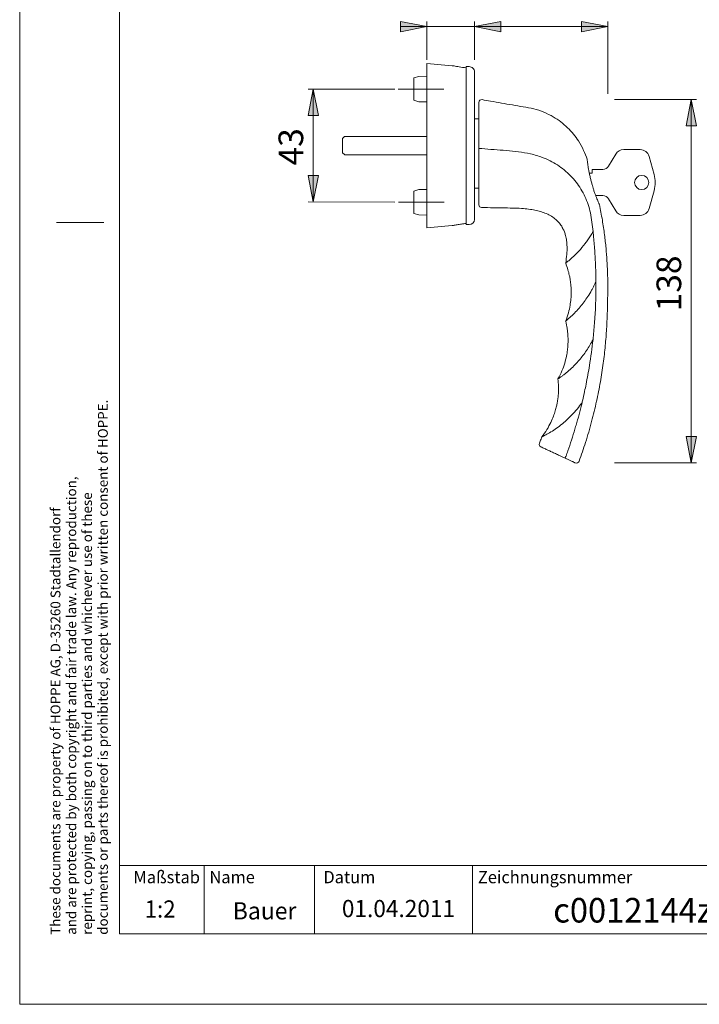
# Model space of a CAD drawing. Units: inches. Extents: x 0 to 210, y 0 to 301.
# Drawn here: x 0 to 129, y 0 to 187 of the extents above; entities that cross this region are included whole.
import ezdxf

# ---------------------------------------------------------------- set-up
doc = ezdxf.new("R2010")
doc.units = ezdxf.units.IN
doc.header["$MEASUREMENT"] = 0
doc.linetypes.add('AI-Linetype-1', pattern=[19.05, 15.24, -1.27, 1.27, -1.27])
doc.linetypes.add('AI-Linetype-2', pattern=[19.05, 15.24, -1.27, 1.27, -1.27])
doc.layers.add('Ebene 1', color=7, linetype='Continuous')

# ---------------------------------------------------------------- blocks, each defined once
blk = doc.blocks.new('block 3')
at = {"layer": 'Ebene 1'}
h = blk.add_hatch(color=7, dxfattribs=at)
edge = h.paths.add_edge_path()
edge.add_spline(control_points=[(77.32, 185.66), (77.32, 185.66), (72.32, 184.66), (72.32, 184.66), (72.32, 184.66), (77.32, 185.66), (77.32, 185.66), (77.32, 185.66), (77.32, 185.66), (77.32, 185.66)], knot_values=[0, 0, 0, 0, 1, 1, 1, 2, 2, 2, 3, 3, 3, 3], degree=3, periodic=1)
h.paths.add_polyline_path([(72.32, 184.66), (72.32, 186.66), (77.32, 185.66)])
for points in [[(72.32, 184.66), (72.32, 186.66), (77.32, 185.66)], [(91.37, 186.66), (91.37, 184.66), (86.37, 185.66)], [(91.37, 186.66), (91.37, 184.66), (86.37, 185.66)], [(106.67, 184.66), (106.67, 186.66), (111.67, 185.66)], [(56.75, 168.81), (54.75, 168.81), (55.75, 173.81)], [(128.53, 166.8), (126.53, 166.8), (127.53, 171.8)], [(54.75, 157.4), (56.75, 157.4), (55.75, 152.4)], [(126.53, 107.81), (128.53, 107.81), (127.53, 102.81)]]:
    blk.add_hatch(color=7, dxfattribs=at).paths.add_polyline_path(points)
h = blk.add_hatch(color=7, dxfattribs=at)
edge = h.paths.add_edge_path()
edge.add_spline(control_points=[(86.37, 185.66), (86.37, 185.66), (91.37, 186.66), (91.37, 186.66), (91.37, 186.66), (86.37, 185.66), (86.37, 185.66), (86.37, 185.66), (86.37, 185.66), (86.37, 185.66)], knot_values=[0, 0, 0, 0, 1, 1, 1, 2, 2, 2, 3, 3, 3, 3], degree=3, periodic=1)
h.paths.add_polyline_path([(91.37, 186.66), (91.37, 184.66), (86.37, 185.66)])
h = blk.add_hatch(color=7, dxfattribs=at)
edge = h.paths.add_edge_path()
edge.add_spline(control_points=[(86.37, 185.66), (86.37, 185.66), (91.37, 186.66), (91.37, 186.66), (91.37, 186.66), (86.37, 185.66), (86.37, 185.66), (86.37, 185.66), (86.37, 185.66), (86.37, 185.66)], knot_values=[0, 0, 0, 0, 1, 1, 1, 2, 2, 2, 3, 3, 3, 3], degree=3, periodic=1)
h.paths.add_polyline_path([(91.37, 186.66), (91.37, 184.66), (86.37, 185.66)])
h = blk.add_hatch(color=7, dxfattribs=at)
edge = h.paths.add_edge_path()
edge.add_spline(control_points=[(111.67, 185.66), (111.67, 185.66), (106.67, 184.66), (106.67, 184.66), (106.67, 184.66), (111.67, 185.66), (111.67, 185.66), (111.67, 185.66), (111.67, 185.66), (111.67, 185.66)], knot_values=[0, 0, 0, 0, 1, 1, 1, 2, 2, 2, 3, 3, 3, 3], degree=3, periodic=1)
h.paths.add_polyline_path([(106.67, 184.66), (106.67, 186.66), (111.67, 185.66)])
h = blk.add_hatch(color=7, dxfattribs=at)
edge = h.paths.add_edge_path()
edge.add_spline(control_points=[(55.75, 173.81), (55.75, 173.81), (56.75, 168.81), (56.75, 168.81), (56.75, 168.81), (55.75, 173.81), (55.75, 173.81), (55.75, 173.81), (55.75, 173.81), (55.75, 173.81)], knot_values=[0, 0, 0, 0, 1, 1, 1, 2, 2, 2, 3, 3, 3, 3], degree=3, periodic=1)
h.paths.add_polyline_path([(56.75, 168.81), (54.75, 168.81), (55.75, 173.81)])
h = blk.add_hatch(color=7, dxfattribs=at)
edge = h.paths.add_edge_path()
edge.add_spline(control_points=[(127.53, 171.8), (127.53, 171.8), (128.53, 166.8), (128.53, 166.8), (128.53, 166.8), (127.53, 171.8), (127.53, 171.8), (127.53, 171.8), (127.53, 171.8), (127.53, 171.8)], knot_values=[0, 0, 0, 0, 1, 1, 1, 2, 2, 2, 3, 3, 3, 3], degree=3, periodic=1)
h.paths.add_polyline_path([(128.53, 166.8), (126.53, 166.8), (127.53, 171.8)])
h = blk.add_hatch(color=7, dxfattribs=at)
edge = h.paths.add_edge_path()
edge.add_spline(control_points=[(55.75, 152.4), (55.75, 152.4), (54.75, 157.4), (54.75, 157.4), (54.75, 157.4), (55.75, 152.4), (55.75, 152.4), (55.75, 152.4), (55.75, 152.4), (55.75, 152.4)], knot_values=[0, 0, 0, 0, 1, 1, 1, 2, 2, 2, 3, 3, 3, 3], degree=3, periodic=1)
h.paths.add_polyline_path([(54.75, 157.4), (56.75, 157.4), (55.75, 152.4)])
h = blk.add_hatch(color=7, dxfattribs=at)
edge = h.paths.add_edge_path()
edge.add_spline(control_points=[(127.53, 102.81), (127.53, 102.81), (126.53, 107.81), (126.53, 107.81), (126.53, 107.81), (127.53, 102.81), (127.53, 102.81), (127.53, 102.81), (127.53, 102.81), (127.53, 102.81)], knot_values=[0, 0, 0, 0, 1, 1, 1, 2, 2, 2, 3, 3, 3, 3], degree=3, periodic=1)
h.paths.add_polyline_path([(126.53, 107.81), (128.53, 107.81), (127.53, 102.81)])
at = {"layer": 'Ebene 1', "color": 7, "lineweight": 9}
for points in [[(72.32, 184.66), (72.32, 184.66), (72.32, 186.66), (77.32, 185.66), (72.32, 184.66)], [(72.32, 184.66), (72.32, 186.66), (77.32, 185.66), (72.32, 184.66)], [(77.32, 185.66), (72.32, 184.66)], [(77.32, 185.66), (72.32, 185.66)], [(77.32, 179.35), (77.32, 186.66)], [(77.32, 185.66), (86.37, 185.66)], [(91.37, 186.66), (91.37, 186.66), (91.37, 184.66), (86.37, 185.66), (91.37, 186.66)], [(86.37, 185.66), (91.37, 186.66)], [(91.37, 186.66), (91.37, 184.66), (86.37, 185.66), (91.37, 186.66)], [(86.37, 179.35), (86.37, 186.66)], [(91.37, 186.66), (91.37, 186.66), (91.37, 184.66), (86.37, 185.66), (91.37, 186.66)], [(86.37, 185.66), (91.37, 186.66)], [(91.37, 186.66), (91.37, 184.66), (86.37, 185.66), (91.37, 186.66)], [(111.67, 185.66), (86.37, 185.66)], [(86.37, 185.66), (91.37, 185.66)], [(106.67, 184.66), (106.67, 184.66), (106.67, 186.66), (111.67, 185.66), (106.67, 184.66)], [(106.67, 184.66), (106.67, 186.66), (111.67, 185.66), (106.67, 184.66)], [(111.67, 185.66), (106.67, 184.66)], [(111.67, 172.93), (111.67, 186.66)], [(82.13, 178.24), (77.32, 178.66)], [(77.32, 178.66), (77.32, 177.22)], [(85.37, 178.06), (84.77, 178.06)], [(84.77, 178.06), (84.77, 176.59)], [(75.82, 176.21), (74.82, 175.94)], [(74.82, 173.81), (74.82, 175.94)], [(77.32, 176.24), (75.82, 176.21)], [(84.77, 174.34), (84.77, 176.59)], [(86.37, 177.06), (86.37, 175.69)], [(77.32, 174.95), (77.32, 151.18)], [(84.77, 174.34), (84.77, 151.79)], [(86.37, 175.69), (86.37, 174.34)], [(86.37, 174.34), (86.37, 151.79)], [(56.75, 168.81), (56.75, 168.81), (54.75, 168.81), (55.75, 173.81), (56.75, 168.81)], [(56.75, 168.81), (54.75, 168.81), (55.75, 173.81), (56.75, 168.81)], [(71.24, 173.81), (54.75, 173.81)], [(55.75, 173.81), (56.75, 168.81)], [(55.75, 173.81), (55.75, 152.4)], [(74.82, 171.68), (74.82, 173.81)], [(74.82, 171.68), (75.82, 171.41)], [(75.82, 171.41), (77.32, 171.39)], [(112.96, 171.8), (128.53, 171.8)], [(128.53, 166.8), (128.53, 166.8), (126.53, 166.8), (127.53, 171.8), (128.53, 166.8)], [(128.53, 166.8), (126.53, 166.8), (127.53, 171.8), (128.53, 166.8)], [(127.53, 171.8), (128.53, 166.8)], [(127.53, 171.8), (127.53, 102.81)], [(86.37, 168.16), (87.18, 168.16)], [(61.3, 164.41), (61.66, 164.77)], [(61.66, 164.77), (61.67, 164.78), (61.69, 164.8), (61.7, 164.81), (61.7, 164.81)], [(61.7, 164.81), (77.32, 164.81)], [(61.3, 161.72), (61.3, 164.41)], [(61.3, 161.72), (61.66, 161.36)], [(61.7, 161.32), (61.7, 161.32), (61.69, 161.33), (61.67, 161.34), (61.66, 161.36)], [(77.32, 161.32), (61.7, 161.32)], [(87.73, 162.5), (87.72, 162.5)], [(111.81, 159.17), (113.18, 161.46)], [(114.69, 162.31), (117.83, 162.31)], [(119.52, 161.02), (120.46, 157.61)], [(54.75, 157.4), (54.75, 157.4), (56.75, 157.4), (55.75, 152.4), (54.75, 157.4)], [(55.75, 152.4), (54.75, 157.4)], [(54.75, 157.4), (56.75, 157.4), (55.75, 152.4), (54.75, 157.4)], [(108.68, 157.81), (108.17, 157.81)], [(108.68, 158.56), (110.74, 158.56)], [(108.68, 158.46), (108.68, 158.56)], [(108.68, 158.46), (108.68, 157.81)], [(75.82, 154.71), (74.82, 154.44)], [(74.82, 150.18), (74.82, 154.44)], [(77.32, 154.74), (75.82, 154.71)], [(86.37, 154.96), (87.18, 154.96)], [(110.74, 153.57), (109.37, 153.57)], [(120.46, 154.51), (119.52, 151.1)], [(71.24, 152.31), (54.75, 152.4)], [(84.77, 149.53), (84.77, 151.79)], [(86.37, 151.79), (86.37, 150.44)], [(113.18, 150.67), (111.81, 152.96)], [(74.82, 150.18), (75.82, 149.91)], [(75.82, 149.91), (77.32, 149.89)], [(86.37, 150.44), (86.37, 149.06)], [(117.83, 149.81), (114.69, 149.81)], [(77.32, 148.9), (77.32, 147.46)], [(77.32, 147.46), (82.13, 147.88)], [(84.77, 149.53), (84.77, 148.06)], [(84.77, 148.06), (85.37, 148.06)], [(111.67, 136.64), (111.67, 136.63)], [(126.53, 107.81), (126.53, 107.81), (128.53, 107.81), (127.53, 102.81), (126.53, 107.81)], [(127.53, 102.81), (126.53, 107.81)], [(126.53, 107.81), (128.53, 107.81), (127.53, 102.81), (126.53, 107.81)], [(103.73, 104.09), (103.74, 104.11)], [(112.96, 102.81), (128.53, 102.81)]]:
    blk.add_lwpolyline(points, dxfattribs=at)
at = {"layer": 'Ebene 1', "color": 7, "linetype": 'AI-Linetype-1', "lineweight": 9}
blk.add_lwpolyline([(80.56, 173.81), (71.87, 173.81)], dxfattribs=at)
at = {"layer": 'Ebene 1', "color": 7, "linetype": 'AI-Linetype-2', "lineweight": 9}
blk.add_lwpolyline([(80.6, 152.31), (71.91, 152.31)], dxfattribs=at)
at = {"layer": 'Ebene 1', "color": 7, "lineweight": 9}
for points, knots in [([(77.32, 185.66), (77.32, 185.66), (72.32, 184.66), (72.32, 184.66), (72.32, 184.66), (77.32, 185.66), (77.32, 185.66), (77.32, 185.66), (77.32, 185.66), (77.32, 185.66)], [0, 0, 0, 0, 1, 1, 1, 2, 2, 2, 3, 3, 3, 3]), ([(86.37, 185.66), (86.37, 185.66), (91.37, 186.66), (91.37, 186.66), (91.37, 186.66), (86.37, 185.66), (86.37, 185.66), (86.37, 185.66), (86.37, 185.66), (86.37, 185.66)], [0, 0, 0, 0, 1, 1, 1, 2, 2, 2, 3, 3, 3, 3]), ([(86.37, 185.66), (86.37, 185.66), (91.37, 186.66), (91.37, 186.66), (91.37, 186.66), (86.37, 185.66), (86.37, 185.66), (86.37, 185.66), (86.37, 185.66), (86.37, 185.66)], [0, 0, 0, 0, 1, 1, 1, 2, 2, 2, 3, 3, 3, 3]), ([(111.67, 185.66), (111.67, 185.66), (106.67, 184.66), (106.67, 184.66), (106.67, 184.66), (111.67, 185.66), (111.67, 185.66), (111.67, 185.66), (111.67, 185.66), (111.67, 185.66)], [0, 0, 0, 0, 1, 1, 1, 2, 2, 2, 3, 3, 3, 3]), ([(82.13, 178.24), (82.12, 178.24), (82.12, 178.24), (82.12, 178.24), (82.11, 178.25), (82.15, 178.24), (82.2, 178.23), (82.28, 178.22), (82.37, 178.2), (82.48, 178.19), (82.61, 178.17), (82.77, 178.14), (82.93, 178.12), (83.1, 178.09), (83.28, 178.06), (83.46, 178.03), (83.88, 177.97), (84.32, 177.89), (84.77, 177.82)], [0, 0, 0, 0, 1, 1, 1, 2, 2, 2, 3, 3, 3, 4, 4, 4, 5, 5, 5, 6, 6, 6, 6]), ([(86.37, 177.06), (86.37, 177.33), (86.26, 177.58), (86.07, 177.77), (85.88, 177.96), (85.63, 178.06), (85.37, 178.06)], [0, 0, 0, 0, 1, 1, 1, 2, 2, 2, 2]), ([(77.32, 174.95), (77.32, 175.18), (77.32, 175.42), (77.32, 175.65), (77.32, 175.76), (77.32, 175.87), (77.32, 175.98), (77.32, 176.09), (77.32, 176.19), (77.32, 176.29), (77.32, 176.39), (77.32, 176.49), (77.32, 176.58), (77.32, 176.67), (77.32, 176.75), (77.32, 176.83), (77.32, 176.99), (77.32, 177.12), (77.32, 177.22)], [0, 0, 0, 0, 1, 1, 1, 2, 2, 2, 3, 3, 3, 4, 4, 4, 5, 5, 5, 6, 6, 6, 6]), ([(55.75, 173.81), (55.75, 173.81), (56.75, 168.81), (56.75, 168.81), (56.75, 168.81), (55.75, 173.81), (55.75, 173.81), (55.75, 173.81), (55.75, 173.81), (55.75, 173.81)], [0, 0, 0, 0, 1, 1, 1, 2, 2, 2, 3, 3, 3, 3]), ([(87.79, 171.8), (87.64, 171.83), (87.48, 171.78), (87.36, 171.68), (87.24, 171.58), (87.18, 171.44), (87.18, 171.28)], [0, 0, 0, 0, 1, 1, 1, 2, 2, 2, 2]), ([(87.18, 169.91), (87.18, 170.08), (87.18, 170.25), (87.18, 170.39), (87.18, 170.54), (87.18, 170.67), (87.18, 170.78), (87.18, 170.94), (87.18, 171.08), (87.18, 171.15), (87.18, 171.23), (87.18, 171.26), (87.18, 171.28)], [0, 0, 0, 0, 1, 1, 1, 2, 2, 2, 3, 3, 3, 4, 4, 4, 4]), ([(107.76, 160.48), (107.55, 161.04), (107.34, 161.61), (107.09, 162.15), (106.81, 162.78), (106.47, 163.38), (106.1, 163.96), (105.81, 164.41), (105.5, 164.84), (105.16, 165.25), (104.81, 165.68), (104.44, 166.09), (104.04, 166.47), (103.64, 166.86), (103.21, 167.23), (102.76, 167.57), (102.3, 167.92), (101.82, 168.24), (101.33, 168.53), (100.75, 168.87), (100.15, 169.16), (99.53, 169.42), (98.9, 169.68), (98.26, 169.9), (97.6, 170.06), (96.93, 170.22), (96.26, 170.31), (95.58, 170.42), (94.9, 170.54), (94.23, 170.66), (93.55, 170.78), (92.87, 170.9), (92.18, 171.02), (91.5, 171.14), (90.8, 171.27), (90.11, 171.39), (89.42, 171.51), (88.87, 171.61), (88.33, 171.7), (87.79, 171.8)], [0, 0, 0, 0, 1, 1, 1, 2, 2, 2, 3, 3, 3, 4, 4, 4, 5, 5, 5, 6, 6, 6, 7, 7, 7, 8, 8, 8, 9, 9, 9, 10, 10, 10, 11, 11, 11, 12, 12, 12, 13, 13, 13, 13]), ([(127.53, 171.8), (127.53, 171.8), (128.53, 166.8), (128.53, 166.8), (128.53, 166.8), (127.53, 171.8), (127.53, 171.8), (127.53, 171.8), (127.53, 171.8), (127.53, 171.8)], [0, 0, 0, 0, 1, 1, 1, 2, 2, 2, 3, 3, 3, 3]), ([(87.18, 162.47), (87.18, 163.11), (87.18, 163.75), (87.18, 164.38), (87.18, 164.7), (87.18, 165.02), (87.18, 165.34), (87.18, 165.65), (87.18, 165.96), (87.18, 166.26), (87.18, 166.58), (87.18, 166.89), (87.18, 167.2), (87.18, 167.51), (87.18, 167.82), (87.18, 168.12), (87.18, 168.72), (87.18, 169.31), (87.18, 169.91)], [0, 0, 0, 0, 1, 1, 1, 2, 2, 2, 3, 3, 3, 4, 4, 4, 5, 5, 5, 6, 6, 6, 6]), ([(87.18, 162.47), (87.18, 162.47), (87.18, 162.47), (87.18, 162.47), (87.18, 162.47), (87.18, 162.48), (87.19, 162.48), (87.21, 162.48), (87.24, 162.49), (87.27, 162.49), (87.3, 162.49), (87.34, 162.5), (87.39, 162.5), (87.44, 162.5), (87.49, 162.5), (87.55, 162.5), (87.61, 162.5), (87.67, 162.5), (87.72, 162.5)], [0, 0, 0, 0, 1, 1, 1, 2, 2, 2, 3, 3, 3, 4, 4, 4, 5, 5, 5, 6, 6, 6, 6]), ([(87.18, 151.83), (87.18, 151.85), (87.18, 151.87), (87.18, 151.93), (87.18, 152), (87.18, 152.1), (87.18, 152.24), (87.18, 152.37), (87.18, 152.52), (87.18, 152.7), (87.18, 152.88), (87.18, 153.09), (87.18, 153.31), (87.18, 153.6), (87.18, 153.93), (87.18, 154.27), (87.18, 154.62), (87.18, 154.99), (87.18, 155.38), (87.18, 155.91), (87.18, 156.47), (87.18, 157.05), (87.18, 157.63), (87.18, 158.23), (87.18, 158.84), (87.18, 159.43), (87.18, 160.04), (87.18, 160.64), (87.18, 161.25), (87.18, 161.86), (87.18, 162.47)], [0, 0, 0, 0, 1, 1, 1, 2, 2, 2, 3, 3, 3, 4, 4, 4, 5, 5, 5, 6, 6, 6, 7, 7, 7, 8, 8, 8, 9, 9, 9, 10, 10, 10, 10]), ([(87.73, 162.5), (88.51, 162.43), (89.29, 162.36), (90.07, 162.3), (90.85, 162.24), (91.63, 162.19), (92.41, 162.13), (93.19, 162.07), (93.96, 161.99), (94.74, 161.89), (95.5, 161.78), (96.27, 161.66), (97.02, 161.49), (97.77, 161.32), (98.52, 161.1), (99.24, 160.83), (99.74, 160.65), (100.23, 160.43), (100.71, 160.19), (101.19, 159.95), (101.65, 159.68), (102.1, 159.39), (102.55, 159.1), (102.99, 158.78), (103.4, 158.44), (103.81, 158.1), (104.21, 157.74), (104.58, 157.35), (104.96, 156.96), (105.32, 156.56), (105.65, 156.13), (105.98, 155.71), (106.29, 155.27), (106.57, 154.81), (106.85, 154.35), (107.11, 153.87), (107.34, 153.38), (107.57, 152.89), (107.77, 152.38), (107.94, 151.87), (108.11, 151.35), (108.25, 150.83), (108.36, 150.3), (108.49, 149.71), (108.58, 149.12), (108.66, 148.53), (108.75, 147.94), (108.81, 147.34), (108.88, 146.75)], [0, 0, 0, 0, 1, 1, 1, 2, 2, 2, 3, 3, 3, 4, 4, 4, 5, 5, 5, 6, 6, 6, 7, 7, 7, 8, 8, 8, 9, 9, 9, 10, 10, 10, 11, 11, 11, 12, 12, 12, 13, 13, 13, 14, 14, 14, 15, 15, 15, 16, 16, 16, 16]), ([(108.75, 155.48), (108.69, 155.69), (108.63, 155.91), (108.57, 156.12), (108.51, 156.36), (108.45, 156.6), (108.39, 156.83), (108.33, 157.08), (108.28, 157.32), (108.22, 157.56), (108.18, 157.79), (108.13, 158), (108.09, 158.21), (108.05, 158.43), (108.01, 158.64), (107.98, 158.83), (107.95, 159.02), (107.92, 159.19), (107.9, 159.35), (107.87, 159.51), (107.85, 159.66), (107.84, 159.79), (107.82, 159.92), (107.81, 160.03), (107.8, 160.13), (107.79, 160.22), (107.78, 160.3), (107.77, 160.36), (107.77, 160.42), (107.76, 160.46), (107.76, 160.48), (107.76, 160.49), (107.76, 160.48), (107.76, 160.48)], [0, 0, 0, 0, 1, 1, 1, 2, 2, 2, 3, 3, 3, 4, 4, 4, 5, 5, 5, 6, 6, 6, 7, 7, 7, 8, 8, 8, 9, 9, 9, 10, 10, 10, 11, 11, 11, 11]), ([(55.75, 152.4), (55.75, 152.4), (54.75, 157.4), (54.75, 157.4), (54.75, 157.4), (55.75, 152.4), (55.75, 152.4), (55.75, 152.4), (55.75, 152.4), (55.75, 152.4)], [0, 0, 0, 0, 1, 1, 1, 2, 2, 2, 3, 3, 3, 3]), ([(119.46, 156.06), (119.46, 156.81), (118.86, 157.41), (118.12, 157.41), (117.38, 157.41), (116.77, 156.81), (116.77, 156.06), (116.77, 155.32), (117.38, 154.72), (118.12, 154.72), (118.86, 154.72), (119.46, 155.32), (119.46, 156.06)], [0, 0, 0, 0, 1, 1, 1, 2, 2, 2, 3, 3, 3, 4, 4, 4, 4]), ([(110.06, 151.93), (110.06, 151.92), (110.06, 151.92), (110.06, 151.92), (110.06, 151.91), (110.05, 151.95), (110.03, 151.99), (110.01, 152.04), (109.98, 152.09), (109.95, 152.16), (109.92, 152.23), (109.88, 152.32), (109.83, 152.42), (109.79, 152.52), (109.74, 152.63), (109.69, 152.76), (109.63, 152.89), (109.57, 153.03), (109.51, 153.19), (109.45, 153.35), (109.39, 153.52), (109.32, 153.7), (109.25, 153.89), (109.18, 154.1), (109.11, 154.31), (109.03, 154.53), (108.96, 154.76), (108.89, 155), (108.84, 155.16), (108.8, 155.32), (108.75, 155.48)], [0, 0, 0, 0, 1, 1, 1, 2, 2, 2, 3, 3, 3, 4, 4, 4, 5, 5, 5, 6, 6, 6, 7, 7, 7, 8, 8, 8, 9, 9, 9, 10, 10, 10, 10]), ([(106.21, 103.12), (106.64, 104.3), (107.06, 105.49), (107.45, 106.69), (107.87, 108.01), (108.25, 109.34), (108.61, 110.68), (108.95, 111.95), (109.26, 113.23), (109.54, 114.52), (109.81, 115.75), (110.05, 116.98), (110.27, 118.21), (110.48, 119.38), (110.66, 120.56), (110.81, 121.74), (110.96, 122.85), (111.09, 123.97), (111.2, 125.09), (111.3, 126.15), (111.38, 127.21), (111.44, 128.26), (111.5, 129.26), (111.55, 130.25), (111.58, 131.25), (111.61, 132.18), (111.64, 133.11), (111.65, 134.04), (111.67, 134.91), (111.68, 135.77), (111.67, 136.64), (111.67, 137.44), (111.66, 138.24), (111.63, 139.04), (111.61, 139.78), (111.57, 140.52), (111.52, 141.26), (111.48, 142.03), (111.41, 142.8), (111.34, 143.58), (111.26, 144.43), (111.16, 145.28), (111.05, 146.13), (110.93, 147.05), (110.79, 147.97), (110.64, 148.9), (110.47, 149.9), (110.3, 150.9), (110.07, 151.89), (110.07, 151.9), (110.06, 151.92), (110.06, 151.93)], [0, 0, 0, 0, 1, 1, 1, 2, 2, 2, 3, 3, 3, 4, 4, 4, 5, 5, 5, 6, 6, 6, 7, 7, 7, 8, 8, 8, 9, 9, 9, 10, 10, 10, 11, 11, 11, 12, 12, 12, 13, 13, 13, 14, 14, 14, 15, 15, 15, 16, 16, 16, 17, 17, 17, 17]), ([(77.32, 148.9), (77.32, 149.01), (77.32, 149.13), (77.32, 149.29), (77.32, 149.37), (77.32, 149.45), (77.32, 149.54), (77.32, 149.63), (77.32, 149.73), (77.32, 149.83), (77.32, 149.93), (77.32, 150.03), (77.32, 150.14), (77.32, 150.25), (77.32, 150.36), (77.32, 150.48), (77.32, 150.7), (77.32, 150.94), (77.32, 151.18)], [0, 0, 0, 0, 1, 1, 1, 2, 2, 2, 3, 3, 3, 4, 4, 4, 5, 5, 5, 6, 6, 6, 6]), ([(87.69, 151.3), (88.44, 151.29), (89.19, 151.28), (89.94, 151.26), (90.68, 151.25), (91.41, 151.24), (92.15, 151.23), (92.79, 151.22), (93.43, 151.21), (94.07, 151.19), (94.6, 151.18), (95.13, 151.15), (95.66, 151.11), (96.1, 151.08), (96.54, 151.03), (96.97, 150.96), (97.35, 150.9), (97.73, 150.84), (98.1, 150.75), (98.47, 150.67), (98.85, 150.57), (99.21, 150.44), (99.57, 150.33), (99.92, 150.19), (100.26, 150.03), (100.59, 149.87), (100.9, 149.7), (101.21, 149.49), (101.49, 149.3), (101.76, 149.09), (102.01, 148.85), (102.24, 148.63), (102.45, 148.39), (102.64, 148.14), (102.84, 147.88), (103.01, 147.61), (103.15, 147.32), (103.26, 147.12), (103.35, 146.91), (103.44, 146.69), (103.52, 146.46), (103.6, 146.22), (103.66, 145.98), (103.74, 145.67), (103.81, 145.35), (103.85, 145.04), (103.9, 144.64), (103.93, 144.25), (103.94, 143.85), (103.95, 143.37), (103.94, 142.89), (103.89, 142.41), (103.85, 141.85), (103.76, 141.3), (103.68, 140.75)], [0, 0, 0, 0, 1, 1, 1, 2, 2, 2, 3, 3, 3, 4, 4, 4, 5, 5, 5, 6, 6, 6, 7, 7, 7, 8, 8, 8, 9, 9, 9, 10, 10, 10, 11, 11, 11, 12, 12, 12, 13, 13, 13, 14, 14, 14, 15, 15, 15, 16, 16, 16, 17, 17, 17, 18, 18, 18, 18]), ([(84.77, 148.3), (84.47, 148.26), (84.17, 148.21), (83.89, 148.16), (83.6, 148.11), (83.32, 148.07), (83.05, 148.03), (82.92, 148.01), (82.79, 147.99), (82.67, 147.97), (82.55, 147.95), (82.44, 147.93), (82.35, 147.92), (82.27, 147.91), (82.2, 147.89), (82.17, 147.89), (82.14, 147.88), (82.13, 147.88), (82.13, 147.88)], [0, 0, 0, 0, 1, 1, 1, 2, 2, 2, 3, 3, 3, 4, 4, 4, 5, 5, 5, 6, 6, 6, 6]), ([(108.88, 146.75), (108.72, 146.47), (108.55, 146.19), (108.39, 145.93), (108.23, 145.66), (108.06, 145.42), (107.89, 145.18), (107.73, 144.94), (107.56, 144.71), (107.39, 144.48), (106.99, 143.95), (106.57, 143.46), (106.15, 143.01), (105.88, 142.72), (105.61, 142.44), (105.34, 142.18), (105.07, 141.92), (104.8, 141.68), (104.54, 141.46), (104.44, 141.37), (104.34, 141.29), (104.25, 141.21), (104.15, 141.13), (104.06, 141.05), (103.98, 140.99), (103.9, 140.92), (103.83, 140.87), (103.77, 140.82), (103.7, 140.77), (103.65, 140.73), (103.68, 140.75), (103.68, 140.75), (103.68, 140.75), (103.68, 140.75)], [0, 0, 0, 0, 1, 1, 1, 2, 2, 2, 3, 3, 3, 4, 4, 4, 5, 5, 5, 6, 6, 6, 7, 7, 7, 8, 8, 8, 9, 9, 9, 10, 10, 10, 11, 11, 11, 11]), ([(108.88, 146.75), (108.9, 146.51), (108.93, 146.27), (108.95, 146.04), (109.05, 145.09), (109.13, 144.14), (109.19, 143.19), (109.26, 142.2), (109.32, 141.21), (109.35, 140.22), (109.39, 139.23), (109.41, 138.24), (109.42, 137.25)], [0, 0, 0, 0, 1, 1, 1, 2, 2, 2, 3, 3, 3, 4, 4, 4, 4]), ([(103.68, 140.75), (103.83, 140.33), (103.98, 139.92), (104.11, 139.5), (104.21, 139.17), (104.29, 138.83), (104.36, 138.49), (104.42, 138.25), (104.47, 138), (104.51, 137.75), (104.54, 137.6), (104.56, 137.44), (104.58, 137.29), (104.59, 137.19), (104.61, 137.09), (104.62, 137), (104.64, 136.84), (104.65, 136.69), (104.66, 136.54), (104.68, 136.32), (104.7, 136.1), (104.71, 135.88), (104.72, 135.6), (104.72, 135.32), (104.72, 135.03), (104.71, 134.68), (104.7, 134.33), (104.67, 133.98), (104.63, 133.57), (104.58, 133.15), (104.51, 132.74), (104.43, 132.27), (104.33, 131.79), (104.2, 131.33), (104.05, 130.79), (103.86, 130.27), (103.68, 129.75)], [0, 0, 0, 0, 1, 1, 1, 2, 2, 2, 3, 3, 3, 4, 4, 4, 5, 5, 5, 6, 6, 6, 7, 7, 7, 8, 8, 8, 9, 9, 9, 10, 10, 10, 11, 11, 11, 12, 12, 12, 12]), ([(109.42, 137.25), (109.34, 137.06), (109.25, 136.87), (109.16, 136.69), (109.08, 136.5), (108.99, 136.32), (108.89, 136.14), (108.8, 135.96), (108.7, 135.78), (108.61, 135.61), (108.38, 135.19), (108.13, 134.79), (107.88, 134.4), (107.65, 134.05), (107.42, 133.72), (107.18, 133.39), (106.94, 133.07), (106.69, 132.75), (106.43, 132.45), (106.14, 132.11), (105.85, 131.78), (105.55, 131.47), (105.25, 131.16), (104.96, 130.87), (104.68, 130.62), (104.5, 130.45), (104.33, 130.3), (104.18, 130.17), (104.02, 130.04), (103.89, 129.93), (103.81, 129.86), (103.73, 129.79), (103.7, 129.77), (103.68, 129.75)], [0, 0, 0, 0, 1, 1, 1, 2, 2, 2, 3, 3, 3, 4, 4, 4, 5, 5, 5, 6, 6, 6, 7, 7, 7, 8, 8, 8, 9, 9, 9, 10, 10, 10, 11, 11, 11, 11]), ([(109.42, 137.25), (109.42, 137.13), (109.42, 137.02), (109.42, 136.9), (109.42, 136.79), (109.43, 136.67), (109.43, 136.56), (109.43, 136.09), (109.42, 135.63), (109.41, 135.16), (109.41, 134.81), (109.4, 134.45), (109.39, 134.1), (109.39, 134), (109.39, 133.91), (109.39, 133.81), (109.37, 133.44), (109.36, 133.06), (109.35, 132.68), (109.3, 131.54), (109.24, 130.4), (109.15, 129.27), (109.07, 128.26), (108.97, 127.25), (108.87, 126.25)], [0, 0, 0, 0, 1, 1, 1, 2, 2, 2, 3, 3, 3, 4, 4, 4, 5, 5, 5, 6, 6, 6, 7, 7, 7, 8, 8, 8, 8]), ([(103.66, 129.82), (103.72, 129.57), (103.78, 129.32), (103.83, 129.08), (103.87, 128.88), (103.91, 128.67), (103.94, 128.47), (103.96, 128.31), (103.99, 128.15), (104.01, 128), (104.02, 127.88), (104.04, 127.77), (104.05, 127.66), (104.06, 127.54), (104.07, 127.42), (104.08, 127.3), (104.09, 127.14), (104.11, 126.97), (104.11, 126.8), (104.12, 126.57), (104.13, 126.34), (104.13, 126.12), (104.13, 125.83), (104.12, 125.55), (104.11, 125.27), (104.09, 124.93), (104.06, 124.59), (104.02, 124.25), (103.97, 123.86), (103.91, 123.47), (103.83, 123.08), (103.74, 122.63), (103.62, 122.19), (103.49, 121.75), (103.35, 121.26), (103.17, 120.77), (102.97, 120.3), (102.75, 119.77), (102.48, 119.26), (102.22, 118.75)], [0, 0, 0, 0, 1, 1, 1, 2, 2, 2, 3, 3, 3, 4, 4, 4, 5, 5, 5, 6, 6, 6, 7, 7, 7, 8, 8, 8, 9, 9, 9, 10, 10, 10, 11, 11, 11, 12, 12, 12, 13, 13, 13, 13]), ([(108.87, 126.25), (108.67, 125.88), (108.47, 125.51), (108.27, 125.16), (108.06, 124.81), (107.85, 124.47), (107.63, 124.15), (107.41, 123.82), (107.18, 123.5), (106.94, 123.2), (106.71, 122.89), (106.47, 122.6), (106.23, 122.32), (105.99, 122.03), (105.74, 121.76), (105.49, 121.5), (105.17, 121.17), (104.85, 120.85), (104.52, 120.56), (104.2, 120.26), (103.87, 119.99), (103.56, 119.74), (103.4, 119.61), (103.25, 119.49), (103.1, 119.38), (102.95, 119.27), (102.81, 119.16), (102.68, 119.07), (102.56, 118.98), (102.45, 118.91), (102.35, 118.84), (102.26, 118.78), (102.17, 118.72), (102.22, 118.75), (102.22, 118.75), (102.22, 118.75), (102.22, 118.75)], [0, 0, 0, 0, 1, 1, 1, 2, 2, 2, 3, 3, 3, 4, 4, 4, 5, 5, 5, 6, 6, 6, 7, 7, 7, 8, 8, 8, 9, 9, 9, 10, 10, 10, 11, 11, 11, 12, 12, 12, 12]), ([(108.87, 126.25), (108.66, 124.59), (108.46, 122.93), (108.19, 121.28), (108.01, 120.1), (107.79, 118.92), (107.55, 117.75), (107.46, 117.3), (107.37, 116.84), (107.27, 116.39), (107.14, 115.8), (107.01, 115.21), (106.87, 114.62), (106.84, 114.49), (106.81, 114.37), (106.78, 114.25)], [0, 0, 0, 0, 1, 1, 1, 2, 2, 2, 3, 3, 3, 4, 4, 4, 5, 5, 5, 5]), ([(102.22, 118.75), (102.26, 118.29), (102.3, 117.83), (102.32, 117.37), (102.33, 117.02), (102.32, 116.66), (102.31, 116.3), (102.29, 116.04), (102.28, 115.77), (102.25, 115.51), (102.23, 115.35), (102.22, 115.19), (102.19, 115.03), (102.18, 114.93), (102.17, 114.83), (102.15, 114.73), (102.13, 114.57), (102.1, 114.41), (102.07, 114.25), (102.03, 114.03), (101.99, 113.81), (101.93, 113.59), (101.87, 113.3), (101.79, 113.01), (101.71, 112.73), (101.6, 112.38), (101.49, 112.03), (101.36, 111.69), (101.21, 111.29), (101.04, 110.89), (100.85, 110.5), (100.63, 110.04), (100.4, 109.6), (100.13, 109.17), (99.83, 108.68), (99.49, 108.22), (99.15, 107.75)], [0, 0, 0, 0, 1, 1, 1, 2, 2, 2, 3, 3, 3, 4, 4, 4, 5, 5, 5, 6, 6, 6, 7, 7, 7, 8, 8, 8, 9, 9, 9, 10, 10, 10, 11, 11, 11, 12, 12, 12, 12]), ([(106.78, 114.25), (106.48, 113.84), (106.17, 113.42), (105.85, 113.03), (105.54, 112.64), (105.21, 112.27), (104.87, 111.92), (104.53, 111.57), (104.19, 111.23), (103.84, 110.92), (103.49, 110.6), (103.13, 110.3), (102.78, 110.02), (102.41, 109.74), (102.05, 109.47), (101.69, 109.22), (101.33, 108.98), (100.97, 108.75), (100.62, 108.54), (100.45, 108.44), (100.28, 108.34), (100.12, 108.25), (99.96, 108.16), (99.8, 108.08), (99.66, 108.01), (99.52, 107.93), (99.38, 107.86), (99.3, 107.82), (99.22, 107.78), (99.18, 107.77), (99.15, 107.75)], [0, 0, 0, 0, 1, 1, 1, 2, 2, 2, 3, 3, 3, 4, 4, 4, 5, 5, 5, 6, 6, 6, 7, 7, 7, 8, 8, 8, 9, 9, 9, 10, 10, 10, 10]), ([(106.78, 114.25), (106.62, 113.59), (106.45, 112.93), (106.28, 112.27), (106.2, 111.94), (106.11, 111.61), (106.02, 111.28), (105.92, 110.93), (105.82, 110.59), (105.72, 110.24), (105.63, 109.9), (105.52, 109.55), (105.42, 109.21), (105.22, 108.52), (105, 107.84), (104.78, 107.16), (104.56, 106.48), (104.34, 105.8), (104.1, 105.13), (103.98, 104.79), (103.86, 104.45), (103.74, 104.11)], [0, 0, 0, 0, 1, 1, 1, 2, 2, 2, 3, 3, 3, 4, 4, 4, 5, 5, 5, 6, 6, 6, 7, 7, 7, 7]), ([(99.15, 107.76), (99.05, 107.48), (98.95, 107.21), (98.85, 106.94), (98.79, 106.8), (98.74, 106.66), (98.69, 106.53)], [0, 0, 0, 0, 1, 1, 1, 2, 2, 2, 2]), ([(127.53, 102.81), (127.53, 102.81), (126.53, 107.81), (126.53, 107.81), (126.53, 107.81), (127.53, 102.81), (127.53, 102.81), (127.53, 102.81), (127.53, 102.81), (127.53, 102.81)], [0, 0, 0, 0, 1, 1, 1, 2, 2, 2, 3, 3, 3, 3]), ([(103.55, 103.73), (103.21, 103.89), (102.87, 104.05), (102.53, 104.2), (102.27, 104.33), (102.01, 104.45), (101.75, 104.57), (101.5, 104.69), (101.24, 104.8), (101, 104.92), (100.76, 105.03), (100.53, 105.14), (100.31, 105.24), (100.09, 105.34), (99.88, 105.44), (99.7, 105.52), (99.55, 105.59), (99.42, 105.65), (99.32, 105.7), (99.21, 105.75), (99.12, 105.8), (99.05, 105.83), (99.03, 105.84), (99.01, 105.85), (98.99, 105.85), (98.98, 105.86), (98.97, 105.86), (98.97, 105.86)], [0, 0, 0, 0, 1, 1, 1, 2, 2, 2, 3, 3, 3, 4, 4, 4, 5, 5, 5, 6, 6, 6, 7, 7, 7, 8, 8, 8, 9, 9, 9, 9]), ([(103.73, 104.09), (103.71, 104.04), (103.68, 103.99), (103.66, 103.95), (103.64, 103.9), (103.62, 103.86), (103.6, 103.83), (103.59, 103.8), (103.58, 103.77), (103.57, 103.76), (103.56, 103.74), (103.55, 103.73), (103.55, 103.73), (103.55, 103.73), (103.55, 103.73), (103.55, 103.73)], [0, 0, 0, 0, 1, 1, 1, 2, 2, 2, 3, 3, 3, 4, 4, 4, 5, 5, 5, 5]), ([(104, 103.52), (103.95, 103.54), (103.9, 103.57), (103.85, 103.59), (103.75, 103.63), (103.65, 103.68), (103.55, 103.73)], [0, 0, 0, 0, 1, 1, 1, 2, 2, 2, 2]), ([(105.49, 102.82), (105.49, 102.82), (105.5, 102.82), (105.49, 102.82), (105.48, 102.83), (105.42, 102.86), (105.33, 102.9), (105.25, 102.94), (105.14, 102.99), (105.01, 103.05), (104.87, 103.11), (104.71, 103.19), (104.52, 103.27), (104.36, 103.35), (104.18, 103.43), (104, 103.52)], [0, 0, 0, 0, 1, 1, 1, 2, 2, 2, 3, 3, 3, 4, 4, 4, 5, 5, 5, 5]), ([(105.51, 102.81), (105.64, 102.75), (105.8, 102.75), (105.93, 102.81), (106.07, 102.86), (106.18, 102.97), (106.23, 103.11)], [0, 0, 0, 0, 1, 1, 1, 2, 2, 2, 2])]:
    blk.add_open_spline(points, degree=3, knots=knots, dxfattribs=at)
for points in [[(114.69, 162.31), (114.07, 162.31), (113.5, 161.99), (113.18, 161.46)], [(119.52, 161.02), (119.31, 161.78), (118.62, 162.31), (117.83, 162.31)], [(110.74, 158.56), (111.18, 158.56), (111.59, 158.79), (111.81, 159.17)], [(120.46, 154.51), (120.73, 155.53), (120.73, 156.6), (120.46, 157.61)], [(111.81, 152.96), (111.59, 153.34), (111.18, 153.57), (110.74, 153.57)], [(87.18, 151.83), (87.18, 151.54), (87.4, 151.31), (87.69, 151.3)], [(113.18, 150.67), (113.5, 150.14), (114.07, 149.81), (114.69, 149.81)], [(117.83, 149.81), (118.62, 149.81), (119.31, 150.34), (119.52, 151.1)], [(85.37, 148.06), (85.92, 148.06), (86.37, 148.51), (86.37, 149.06)], [(98.69, 106.53), (98.6, 106.27), (98.71, 105.98), (98.96, 105.87)]]:
    blk.add_open_spline(points, degree=3, dxfattribs=at)
at = {"layer": 'Ebene 1', "color": 7, "char_height": 4.6779, "attachment_point": 7, "rotation": 90}
for s, insert in [('\\fArial|b0|i0|c0|p34;\\W1;43', (53.83, 159.29)), ('\\fArial|b0|i0|c0|p34;\\W1;138', (125.61, 131.58))]:
    blk.add_mtext(s, dxfattribs=dict(at, insert=insert))

msp = doc.modelspace()

# ---------------------------------------------------------------- linework, layer by layer
at = {"layer": 'Ebene 1', "color": 7, "lineweight": 9}
for points in [[(0, 296.97), (0, 0)], [(18.98, 283.56), (18.98, 92.57)], [(6.98, 148.45), (15.98, 148.45)], [(18.98, 92.57), (18.98, 13.37)], [(203.98, 26.35), (18.98, 26.35)], [(35, 26.35), (35, 13.37)], [(55.99, 26.35), (55.99, 13.37)], [(85.97, 26.35), (85.97, 13.37)], [(18.98, 13.37), (203.98, 13.37)], [(0, 0), (209.97, 0)]]:
    msp.add_lwpolyline(points, dxfattribs=at)

# ---------------------------------------------------------------- block references
at = {"layer": 'Ebene 1'}
msp.add_blockref('block 3', (0, 0), dxfattribs=at)

# ---------------------------------------------------------------- texts
at = {"layer": 'Ebene 1', "color": 7, "char_height": 1.86806, "attachment_point": 7, "rotation": 90}
for s, insert in [('\\fArial Narrow|b0|i0|c0|p34;\\W1.00056;documents or parts thereof is prohibited, except with prior written consent of HOPPE.', (16.73, 13.2)), ('\\fArial Narrow|b0|i0|c0|p34;\\W1.00055;and are protected by both copyright and fair trade law. Any reproduction, ', (10.73, 13.2)), ('\\fArial Narrow|b0|i0|c0|p34;\\W1.0006;reprint, copying, passing on to third parties and whichever use of these ', (13.73, 13.2)), ('\\fArial Narrow|b0|i0|c0|p34;\\W1.00039;These documents are property of HOPPE AG, D-35260 Stadtallendorf', (7.73, 13.2))]:
    msp.add_mtext(s, dxfattribs=dict(at, insert=insert))
at = {"layer": 'Ebene 1', "color": 7, "attachment_point": 7}
for s, insert, char_height in [('\\fArial Narrow|b0|i0|c0|p34;\\W0.980604;Maßstab', (21.6, 22.99), 2.3351), ('\\fArial Narrow|b0|i0|c0|p34;\\W0.979192;Name', (36.03, 22.99), 2.3351), ('\\fArial Narrow|b0|i0|c0|p34;\\W0.979068;Datum', (57.67, 22.99), 2.3351), ('\\fArial Narrow|b0|i0|c0|p34;\\W0.976524;Zeichnungsnummer', (87.02, 22.99), 2.3351), ('\\fArial Narrow|b0|i0|c0|p34;\\W0.950724;1:2', (23.72, 16.46), 3.2691), ('\\fArial Narrow|b0|i0|c0|p34;\\W0.978541;Bauer', (40.46, 16.12), 3.2691), ('\\fArial Narrow|b0|i0|c0|p34;\\W0.964674;01.04.2011', (61.18, 16.55), 3.2691), ('\\fArial Narrow|b0|i0|c0|p34;\\W0.974099;c0012144z000', (101.31, 15.53), 4.6702)]:
    msp.add_mtext(s, dxfattribs=dict(at, insert=insert, char_height=char_height))

doc.saveas('drawing.dxf')
